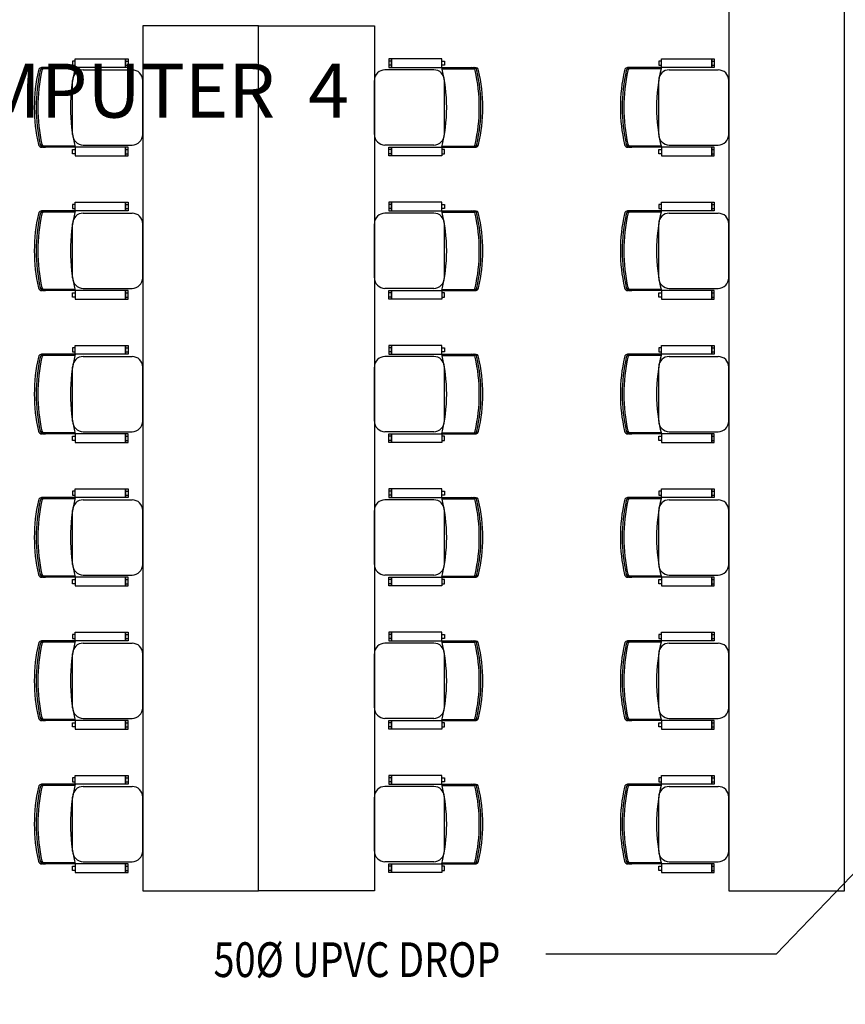
# Model space of a CAD drawing. Units: inches. Extents: x 582230 to 2243824, y -13229 to 587709.
# Drawn here: x 1443979 to 1449326, y 192433 to 198808 of the extents above; entities that cross this region are included whole.
import ezdxf
from ezdxf.enums import TextEntityAlignment as Align

# ---------------------------------------------------------------- set-up
doc = ezdxf.new("R2010")
doc.units = ezdxf.units.IN
doc.header["$LTSCALE"] = 3.5
doc.header["$MEASUREMENT"] = 0
for name, color, linetype in [('1-SANI', 250, 'Continuous'), ('1-TEXT', 58, 'Continuous'), ('SP', 4, 'Continuous')]:
    doc.layers.add(name, color=color, linetype=linetype)
doc.styles.add('BOLD', font='arial.ttf', dxfattribs={"width": 0.8})
doc.styles.add('ROMANS', font='romans.shx')
doc.styles.get("Standard").update_dxf_attribs({"font": 'simplex.shx'})
doc.dimstyles.get("Standard").update_dxf_attribs({"dimtxt": 200, "dimasz": 150, "dimexe": 0.18, "dimexo": 0.0625, "dimgap": 50, "dimtad": 1, "dimdec": 0, "dimzin": 0, "dimdsep": 46, "dimtxsty": 'Standard', "dimcen": 0.09, "dimclrd": 1, "dimclre": 1, "dimadec": 0, "dimazin": 0, "dimtfac": 1, "dimtdec": 0, "dimtofl": 0, "dimtmove": 0, "dimatfit": 3, "dimfxl": 1, "dimtolj": 1, "dimtzin": 0, "dimarcsym": 0})

# ---------------------------------------------------------------- blocks, each defined once
blk = doc.blocks.new('EFDFV')
at = {"layer": '1-SANI'}
for p, q in [((1448571.2, 199566.6), (1448571.2, 193166.6)), ((1449321.2, 193166.6), (1449321.2, 199566.6)), ((1445525.7, 198768), (1444775.7, 198768)), ((1444775.7, 198768), (1444775.7, 193166.6)), ((1445525.7, 193166.6), (1445525.7, 198768)), ((1445525.7, 193166.6), (1445525.7, 198768)), ((1445525.7, 198768), (1446275.7, 198768)), ((1446275.7, 198768), (1446275.7, 193166.6)), ((1444665, 198538.7), (1444682, 198538.7)), ((1444665, 198512.1), (1444682, 198512.1)), ((1446386.4, 198538.7), (1446369.4, 198538.7)), ((1446386.4, 198512.1), (1446369.4, 198512.1)), ((1448460.5, 198538.7), (1448477.5, 198538.7)), ((1448460.5, 198512.1), (1448477.5, 198512.1)), ((1444339, 198497.4), (1444120.3, 198497.4)), ((1444336.9, 198489.5), (1444127.6, 198489.5)), ((1444390.6, 198483.1), (1444707, 198483.1)), ((1446660.9, 198483.1), (1446344.4, 198483.1)), ((1446712.4, 198497.4), (1446931.2, 198497.4)), ((1446714.5, 198489.5), (1446923.8, 198489.5)), ((1448134.5, 198497.4), (1447915.7, 198497.4)), ((1448132.4, 198489.5), (1447923.1, 198489.5)), ((1448186, 198483.1), (1448502.5, 198483.1)), ((1444321.9, 198064.6), (1444321.9, 198414.4)), ((1444775.7, 198064.6), (1444775.7, 198414.1)), ((1446275.7, 198064.6), (1446275.7, 198414.1)), ((1446729.6, 198064.6), (1446729.6, 198414.4)), ((1448117.3, 198064.6), (1448117.3, 198414.4)), ((1448571.2, 198064.6), (1448571.2, 198414.1)), ((1444390.6, 197995.6), (1444707, 197995.6)), ((1446660.9, 197995.6), (1446344.4, 197995.6)), ((1448186, 197995.6), (1448502.5, 197995.6)), ((1444339, 197981.3), (1444120.3, 197981.3)), ((1444336.9, 197989.2), (1444127.6, 197989.2)), ((1444665, 197966.6), (1444682, 197966.6)), ((1444665, 197940), (1444682, 197940)), ((1446386.4, 197966.6), (1446369.4, 197966.6)), ((1446386.4, 197940), (1446369.4, 197940)), ((1446712.4, 197981.3), (1446931.2, 197981.3)), ((1446714.5, 197989.2), (1446923.8, 197989.2)), ((1448134.5, 197981.3), (1447915.7, 197981.3)), ((1448132.4, 197989.2), (1447923.1, 197989.2)), ((1448460.5, 197966.6), (1448477.5, 197966.6)), ((1448460.5, 197940), (1448477.5, 197940)), ((1444339, 197569.5), (1444120.3, 197569.5)), ((1444336.9, 197561.6), (1444127.6, 197561.6)), ((1444390.6, 197555.2), (1444707, 197555.2)), ((1444665, 197610.7), (1444682, 197610.7)), ((1444665, 197584.2), (1444682, 197584.2)), ((1446660.9, 197555.2), (1446344.4, 197555.2)), ((1446386.4, 197610.7), (1446369.4, 197610.7)), ((1446386.4, 197584.2), (1446369.4, 197584.2)), ((1446712.4, 197569.5), (1446931.2, 197569.5)), ((1446714.5, 197561.6), (1446923.8, 197561.6)), ((1448134.5, 197569.5), (1447915.7, 197569.5)), ((1448132.4, 197561.6), (1447923.1, 197561.6)), ((1448186, 197555.2), (1448502.5, 197555.2)), ((1448460.5, 197610.7), (1448477.5, 197610.7)), ((1448460.5, 197584.2), (1448477.5, 197584.2)), ((1444321.9, 197136.7), (1444321.9, 197486.5)), ((1444775.7, 197136.7), (1444775.7, 197486.2)), ((1446275.7, 197136.7), (1446275.7, 197486.2)), ((1446729.6, 197136.7), (1446729.6, 197486.5)), ((1448117.3, 197136.7), (1448117.3, 197486.5)), ((1448571.2, 197136.7), (1448571.2, 197486.2)), ((1444339, 197053.3), (1444120.3, 197053.3)), ((1444336.9, 197061.3), (1444127.6, 197061.3)), ((1444390.6, 197067.7), (1444707, 197067.7)), ((1444665, 197038.7), (1444682, 197038.7)), ((1446660.9, 197067.7), (1446344.4, 197067.7)), ((1446386.4, 197038.7), (1446369.4, 197038.7)), ((1446712.4, 197053.3), (1446931.2, 197053.3)), ((1446714.5, 197061.3), (1446923.8, 197061.3)), ((1448134.5, 197053.3), (1447915.7, 197053.3)), ((1448132.4, 197061.3), (1447923.1, 197061.3)), ((1448186, 197067.7), (1448502.5, 197067.7)), ((1448460.5, 197038.7), (1448477.5, 197038.7)), ((1444665, 197012.1), (1444682, 197012.1)), ((1446386.4, 197012.1), (1446369.4, 197012.1)), ((1448460.5, 197012.1), (1448477.5, 197012.1)), ((1444665, 196682.8), (1444682, 196682.8)), ((1444665, 196656.2), (1444682, 196656.2)), ((1446386.4, 196682.8), (1446369.4, 196682.8)), ((1446386.4, 196656.2), (1446369.4, 196656.2)), ((1448460.5, 196682.8), (1448477.5, 196682.8)), ((1448460.5, 196656.2), (1448477.5, 196656.2)), ((1444339, 196641.6), (1444120.3, 196641.6)), ((1444336.9, 196633.6), (1444127.6, 196633.6)), ((1444390.6, 196627.2), (1444707, 196627.2)), ((1446660.9, 196627.2), (1446344.4, 196627.2)), ((1446712.4, 196641.6), (1446931.2, 196641.6)), ((1446714.5, 196633.6), (1446923.8, 196633.6)), ((1448134.5, 196641.6), (1447915.7, 196641.6)), ((1448132.4, 196633.6), (1447923.1, 196633.6)), ((1448186, 196627.2), (1448502.5, 196627.2)), ((1444321.9, 196208.7), (1444321.9, 196558.5)), ((1444775.7, 196208.7), (1444775.7, 196558.2)), ((1446275.7, 196208.7), (1446275.7, 196558.2)), ((1446729.6, 196208.7), (1446729.6, 196558.5)), ((1448117.3, 196208.7), (1448117.3, 196558.5)), ((1448571.2, 196208.7), (1448571.2, 196558.2)), ((1444339, 196125.4), (1444120.3, 196125.4)), ((1444336.9, 196133.3), (1444127.6, 196133.3)), ((1444390.6, 196139.7), (1444707, 196139.7)), ((1444665, 196110.7), (1444682, 196110.7)), ((1444665, 196084.2), (1444682, 196084.2)), ((1446660.9, 196139.7), (1446344.4, 196139.7)), ((1446386.4, 196110.7), (1446369.4, 196110.7)), ((1446386.4, 196084.2), (1446369.4, 196084.2)), ((1446712.4, 196125.4), (1446931.2, 196125.4)), ((1446714.5, 196133.3), (1446923.8, 196133.3)), ((1448134.5, 196125.4), (1447915.7, 196125.4)), ((1448132.4, 196133.3), (1447923.1, 196133.3)), ((1448186, 196139.7), (1448502.5, 196139.7)), ((1448460.5, 196110.7), (1448477.5, 196110.7)), ((1448460.5, 196084.2), (1448477.5, 196084.2)), ((1444339, 195713.6), (1444120.3, 195713.6)), ((1444336.9, 195705.7), (1444127.6, 195705.7)), ((1444390.6, 195699.3), (1444707, 195699.3)), ((1444665, 195754.8), (1444682, 195754.8)), ((1444665, 195728.3), (1444682, 195728.3)), ((1446660.9, 195699.3), (1446344.4, 195699.3)), ((1446386.4, 195754.8), (1446369.4, 195754.8)), ((1446386.4, 195728.3), (1446369.4, 195728.3)), ((1446712.4, 195713.6), (1446931.2, 195713.6)), ((1446714.5, 195705.7), (1446923.8, 195705.7)), ((1448134.5, 195713.6), (1447915.7, 195713.6)), ((1448132.4, 195705.7), (1447923.1, 195705.7)), ((1448186, 195699.3), (1448502.5, 195699.3)), ((1448460.5, 195754.8), (1448477.5, 195754.8)), ((1448460.5, 195728.3), (1448477.5, 195728.3)), ((1444321.9, 195280.8), (1444321.9, 195630.6)), ((1444775.7, 195280.8), (1444775.7, 195630.3)), ((1446275.7, 195280.8), (1446275.7, 195630.3)), ((1446729.6, 195280.8), (1446729.6, 195630.6)), ((1448117.3, 195280.8), (1448117.3, 195630.6)), ((1448571.2, 195280.8), (1448571.2, 195630.3)), ((1444339, 195197.4), (1444120.3, 195197.4)), ((1444336.9, 195205.4), (1444127.6, 195205.4)), ((1444390.6, 195211.8), (1444707, 195211.8)), ((1446660.9, 195211.8), (1446344.4, 195211.8)), ((1446712.4, 195197.4), (1446931.2, 195197.4)), ((1446714.5, 195205.4), (1446923.8, 195205.4)), ((1448134.5, 195197.4), (1447915.7, 195197.4)), ((1448132.4, 195205.4), (1447923.1, 195205.4)), ((1448186, 195211.8), (1448502.5, 195211.8)), ((1444665, 195182.8), (1444682, 195182.8)), ((1444665, 195156.2), (1444682, 195156.2)), ((1446386.4, 195182.8), (1446369.4, 195182.8)), ((1446386.4, 195156.2), (1446369.4, 195156.2)), ((1448460.5, 195182.8), (1448477.5, 195182.8)), ((1448460.5, 195156.2), (1448477.5, 195156.2)), ((1444665, 194826.9), (1444682, 194826.9)), ((1446386.4, 194826.9), (1446369.4, 194826.9)), ((1448460.5, 194826.9), (1448477.5, 194826.9)), ((1444339, 194785.7), (1444120.3, 194785.7)), ((1444336.9, 194777.7), (1444127.6, 194777.7)), ((1444390.6, 194771.3), (1444707, 194771.3)), ((1444665, 194800.3), (1444682, 194800.3)), ((1446660.9, 194771.3), (1446344.4, 194771.3)), ((1446386.4, 194800.3), (1446369.4, 194800.3)), ((1446712.4, 194785.7), (1446931.2, 194785.7)), ((1446714.5, 194777.7), (1446923.8, 194777.7)), ((1448134.5, 194785.7), (1447915.7, 194785.7)), ((1448132.4, 194777.7), (1447923.1, 194777.7)), ((1448186, 194771.3), (1448502.5, 194771.3)), ((1448460.5, 194800.3), (1448477.5, 194800.3)), ((1444321.9, 194352.8), (1444321.9, 194702.6)), ((1444775.7, 194352.8), (1444775.7, 194702.3)), ((1446275.7, 194352.8), (1446275.7, 194702.3)), ((1446729.6, 194352.8), (1446729.6, 194702.6)), ((1448117.3, 194352.8), (1448117.3, 194702.6)), ((1448571.2, 194352.8), (1448571.2, 194702.3)), ((1444339, 194269.5), (1444120.3, 194269.5)), ((1444336.9, 194277.4), (1444127.6, 194277.4)), ((1444390.6, 194283.8), (1444707, 194283.8)), ((1444665, 194254.8), (1444682, 194254.8)), ((1446660.9, 194283.8), (1446344.4, 194283.8)), ((1446386.4, 194254.8), (1446369.4, 194254.8)), ((1446712.4, 194269.5), (1446931.2, 194269.5)), ((1446714.5, 194277.4), (1446923.8, 194277.4)), ((1448134.5, 194269.5), (1447915.7, 194269.5)), ((1448132.4, 194277.4), (1447923.1, 194277.4)), ((1448186, 194283.8), (1448502.5, 194283.8)), ((1448460.5, 194254.8), (1448477.5, 194254.8)), ((1444665, 194228.3), (1444682, 194228.3)), ((1446386.4, 194228.3), (1446369.4, 194228.3)), ((1448460.5, 194228.3), (1448477.5, 194228.3)), ((1444339, 193857.7), (1444120.3, 193857.7)), ((1444336.9, 193849.8), (1444127.6, 193849.8)), ((1444665, 193899), (1444682, 193899)), ((1444665, 193872.4), (1444682, 193872.4)), ((1446386.4, 193899), (1446369.4, 193899)), ((1446386.4, 193872.4), (1446369.4, 193872.4)), ((1446712.4, 193857.7), (1446931.2, 193857.7)), ((1446714.5, 193849.8), (1446923.8, 193849.8)), ((1448134.5, 193857.7), (1447915.7, 193857.7)), ((1448132.4, 193849.8), (1447923.1, 193849.8)), ((1448460.5, 193899), (1448477.5, 193899)), ((1448460.5, 193872.4), (1448477.5, 193872.4)), ((1444390.6, 193843.4), (1444707, 193843.4)), ((1446660.9, 193843.4), (1446344.4, 193843.4)), ((1448186, 193843.4), (1448502.5, 193843.4)), ((1444321.9, 193424.9), (1444321.9, 193774.7)), ((1444775.7, 193424.9), (1444775.7, 193774.4)), ((1446275.7, 193424.9), (1446275.7, 193774.4)), ((1446729.6, 193424.9), (1446729.6, 193774.7)), ((1448117.3, 193424.9), (1448117.3, 193774.7)), ((1448571.2, 193424.9), (1448571.2, 193774.4)), ((1444339, 193341.6), (1444120.3, 193341.6)), ((1444336.9, 193349.5), (1444127.6, 193349.5)), ((1444390.6, 193355.9), (1444707, 193355.9)), ((1446660.9, 193355.9), (1446344.4, 193355.9)), ((1446712.4, 193341.6), (1446931.2, 193341.6)), ((1446714.5, 193349.5), (1446923.8, 193349.5)), ((1448134.5, 193341.6), (1447915.7, 193341.6)), ((1448132.4, 193349.5), (1447923.1, 193349.5)), ((1448186, 193355.9), (1448502.5, 193355.9)), ((1444665, 193326.9), (1444682, 193326.9)), ((1444665, 193300.3), (1444682, 193300.3)), ((1446386.4, 193326.9), (1446369.4, 193326.9)), ((1446386.4, 193300.3), (1446369.4, 193300.3)), ((1448460.5, 193326.9), (1448477.5, 193326.9)), ((1448460.5, 193300.3), (1448477.5, 193300.3)), ((1444775.7, 193166.6), (1445525.7, 193166.6)), ((1444775.7, 193166.6), (1444775.7, 193166.6)), ((1446275.7, 193166.6), (1445525.7, 193166.6)), ((1446275.7, 193166.6), (1446275.7, 193166.6)), ((1448571.2, 193166.6), (1449321.2, 193166.6)), ((1448571.2, 193166.6), (1448571.2, 193166.6))]:
    blk.add_line(p, q, dxfattribs=at)
for points in [[(1444339, 198512.1), (1444339, 198538.7), (1444321.9, 198538.7), (1444321.9, 198512.1)], [(1444339, 198497.4), (1444339, 198553.3), (1444665, 198553.3), (1444665, 198497.4)], [(1444665, 198497.4), (1444665, 198553.3), (1444682, 198553.3), (1444682, 198497.4)], [(1446386.4, 198497.4), (1446386.4, 198553.3), (1446369.4, 198553.3), (1446369.4, 198497.4)], [(1446712.4, 198497.4), (1446712.4, 198553.3), (1446386.4, 198553.3), (1446386.4, 198497.4)], [(1446712.4, 198512.1), (1446712.4, 198538.7), (1446729.6, 198538.7), (1446729.6, 198512.1)], [(1448134.5, 198512.1), (1448134.5, 198538.7), (1448117.3, 198538.7), (1448117.3, 198512.1)], [(1448134.5, 198497.4), (1448134.5, 198553.3), (1448460.5, 198553.3), (1448460.5, 198497.4)], [(1448460.5, 198497.4), (1448460.5, 198553.3), (1448477.5, 198553.3), (1448477.5, 198497.4)], [(1444339, 197966.6), (1444339, 197940), (1444321.9, 197940), (1444321.9, 197966.6)], [(1444339, 197981.3), (1444339, 197925.4), (1444665, 197925.4), (1444665, 197981.3)], [(1444665, 197981.3), (1444665, 197925.4), (1444682, 197925.4), (1444682, 197981.3)], [(1446386.4, 197981.3), (1446386.4, 197925.4), (1446369.4, 197925.4), (1446369.4, 197981.3)], [(1446712.4, 197981.3), (1446712.4, 197925.4), (1446386.4, 197925.4), (1446386.4, 197981.3)], [(1446712.4, 197966.6), (1446712.4, 197940), (1446729.6, 197940), (1446729.6, 197966.6)], [(1448134.5, 197966.6), (1448134.5, 197940), (1448117.3, 197940), (1448117.3, 197966.6)], [(1448134.5, 197981.3), (1448134.5, 197925.4), (1448460.5, 197925.4), (1448460.5, 197981.3)], [(1448460.5, 197981.3), (1448460.5, 197925.4), (1448477.5, 197925.4), (1448477.5, 197981.3)], [(1444339, 197569.5), (1444339, 197625.4), (1444665, 197625.4), (1444665, 197569.5)], [(1444665, 197569.5), (1444665, 197625.4), (1444682, 197625.4), (1444682, 197569.5)], [(1446386.4, 197569.5), (1446386.4, 197625.4), (1446369.4, 197625.4), (1446369.4, 197569.5)], [(1446712.4, 197569.5), (1446712.4, 197625.4), (1446386.4, 197625.4), (1446386.4, 197569.5)], [(1448134.5, 197569.5), (1448134.5, 197625.4), (1448460.5, 197625.4), (1448460.5, 197569.5)], [(1448460.5, 197569.5), (1448460.5, 197625.4), (1448477.5, 197625.4), (1448477.5, 197569.5)], [(1444339, 197584.2), (1444339, 197610.7), (1444321.9, 197610.7), (1444321.9, 197584.2)], [(1446712.4, 197584.2), (1446712.4, 197610.7), (1446729.6, 197610.7), (1446729.6, 197584.2)], [(1448134.5, 197584.2), (1448134.5, 197610.7), (1448117.3, 197610.7), (1448117.3, 197584.2)], [(1444339, 197038.7), (1444339, 197012.1), (1444321.9, 197012.1), (1444321.9, 197038.7)], [(1444339, 197053.3), (1444339, 196997.4), (1444665, 196997.4), (1444665, 197053.3)], [(1444665, 197053.3), (1444665, 196997.4), (1444682, 196997.4), (1444682, 197053.3)], [(1446386.4, 197053.3), (1446386.4, 196997.4), (1446369.4, 196997.4), (1446369.4, 197053.3)], [(1446712.4, 197053.3), (1446712.4, 196997.4), (1446386.4, 196997.4), (1446386.4, 197053.3)], [(1446712.4, 197038.7), (1446712.4, 197012.1), (1446729.6, 197012.1), (1446729.6, 197038.7)], [(1448134.5, 197038.7), (1448134.5, 197012.1), (1448117.3, 197012.1), (1448117.3, 197038.7)], [(1448134.5, 197053.3), (1448134.5, 196997.4), (1448460.5, 196997.4), (1448460.5, 197053.3)], [(1448460.5, 197053.3), (1448460.5, 196997.4), (1448477.5, 196997.4), (1448477.5, 197053.3)], [(1444339, 196656.2), (1444339, 196682.8), (1444321.9, 196682.8), (1444321.9, 196656.2)], [(1444339, 196641.6), (1444339, 196697.4), (1444665, 196697.4), (1444665, 196641.6)], [(1444665, 196641.6), (1444665, 196697.4), (1444682, 196697.4), (1444682, 196641.6)], [(1446386.4, 196641.6), (1446386.4, 196697.4), (1446369.4, 196697.4), (1446369.4, 196641.6)], [(1446712.4, 196641.6), (1446712.4, 196697.4), (1446386.4, 196697.4), (1446386.4, 196641.6)], [(1446712.4, 196656.2), (1446712.4, 196682.8), (1446729.6, 196682.8), (1446729.6, 196656.2)], [(1448134.5, 196656.2), (1448134.5, 196682.8), (1448117.3, 196682.8), (1448117.3, 196656.2)], [(1448134.5, 196641.6), (1448134.5, 196697.4), (1448460.5, 196697.4), (1448460.5, 196641.6)], [(1448460.5, 196641.6), (1448460.5, 196697.4), (1448477.5, 196697.4), (1448477.5, 196641.6)], [(1444339, 196110.7), (1444339, 196084.2), (1444321.9, 196084.2), (1444321.9, 196110.7)], [(1444339, 196125.4), (1444339, 196069.5), (1444665, 196069.5), (1444665, 196125.4)], [(1444665, 196125.4), (1444665, 196069.5), (1444682, 196069.5), (1444682, 196125.4)], [(1446386.4, 196125.4), (1446386.4, 196069.5), (1446369.4, 196069.5), (1446369.4, 196125.4)], [(1446712.4, 196125.4), (1446712.4, 196069.5), (1446386.4, 196069.5), (1446386.4, 196125.4)], [(1446712.4, 196110.7), (1446712.4, 196084.2), (1446729.6, 196084.2), (1446729.6, 196110.7)], [(1448134.5, 196110.7), (1448134.5, 196084.2), (1448117.3, 196084.2), (1448117.3, 196110.7)], [(1448134.5, 196125.4), (1448134.5, 196069.5), (1448460.5, 196069.5), (1448460.5, 196125.4)], [(1448460.5, 196125.4), (1448460.5, 196069.5), (1448477.5, 196069.5), (1448477.5, 196125.4)], [(1444339, 195713.6), (1444339, 195769.5), (1444665, 195769.5), (1444665, 195713.6)], [(1444665, 195713.6), (1444665, 195769.5), (1444682, 195769.5), (1444682, 195713.6)], [(1446386.4, 195713.6), (1446386.4, 195769.5), (1446369.4, 195769.5), (1446369.4, 195713.6)], [(1446712.4, 195713.6), (1446712.4, 195769.5), (1446386.4, 195769.5), (1446386.4, 195713.6)], [(1448134.5, 195713.6), (1448134.5, 195769.5), (1448460.5, 195769.5), (1448460.5, 195713.6)], [(1448460.5, 195713.6), (1448460.5, 195769.5), (1448477.5, 195769.5), (1448477.5, 195713.6)], [(1444339, 195728.3), (1444339, 195754.8), (1444321.9, 195754.8), (1444321.9, 195728.3)], [(1446712.4, 195728.3), (1446712.4, 195754.8), (1446729.6, 195754.8), (1446729.6, 195728.3)], [(1448134.5, 195728.3), (1448134.5, 195754.8), (1448117.3, 195754.8), (1448117.3, 195728.3)], [(1444339, 195197.4), (1444339, 195141.6), (1444665, 195141.6), (1444665, 195197.4)], [(1444665, 195197.4), (1444665, 195141.6), (1444682, 195141.6), (1444682, 195197.4)], [(1446386.4, 195197.4), (1446386.4, 195141.6), (1446369.4, 195141.6), (1446369.4, 195197.4)], [(1446712.4, 195197.4), (1446712.4, 195141.6), (1446386.4, 195141.6), (1446386.4, 195197.4)], [(1448134.5, 195197.4), (1448134.5, 195141.6), (1448460.5, 195141.6), (1448460.5, 195197.4)], [(1448460.5, 195197.4), (1448460.5, 195141.6), (1448477.5, 195141.6), (1448477.5, 195197.4)], [(1444339, 195182.8), (1444339, 195156.2), (1444321.9, 195156.2), (1444321.9, 195182.8)], [(1446712.4, 195182.8), (1446712.4, 195156.2), (1446729.6, 195156.2), (1446729.6, 195182.8)], [(1448134.5, 195182.8), (1448134.5, 195156.2), (1448117.3, 195156.2), (1448117.3, 195182.8)], [(1444339, 194800.3), (1444339, 194826.9), (1444321.9, 194826.9), (1444321.9, 194800.3)], [(1444339, 194785.7), (1444339, 194841.6), (1444665, 194841.6), (1444665, 194785.7)], [(1444665, 194785.7), (1444665, 194841.6), (1444682, 194841.6), (1444682, 194785.7)], [(1446386.4, 194785.7), (1446386.4, 194841.6), (1446369.4, 194841.6), (1446369.4, 194785.7)], [(1446712.4, 194785.7), (1446712.4, 194841.6), (1446386.4, 194841.6), (1446386.4, 194785.7)], [(1446712.4, 194800.3), (1446712.4, 194826.9), (1446729.6, 194826.9), (1446729.6, 194800.3)], [(1448134.5, 194800.3), (1448134.5, 194826.9), (1448117.3, 194826.9), (1448117.3, 194800.3)], [(1448134.5, 194785.7), (1448134.5, 194841.6), (1448460.5, 194841.6), (1448460.5, 194785.7)], [(1448460.5, 194785.7), (1448460.5, 194841.6), (1448477.5, 194841.6), (1448477.5, 194785.7)], [(1444339, 194254.8), (1444339, 194228.3), (1444321.9, 194228.3), (1444321.9, 194254.8)], [(1444339, 194269.5), (1444339, 194213.6), (1444665, 194213.6), (1444665, 194269.5)], [(1444665, 194269.5), (1444665, 194213.6), (1444682, 194213.6), (1444682, 194269.5)], [(1446386.4, 194269.5), (1446386.4, 194213.6), (1446369.4, 194213.6), (1446369.4, 194269.5)], [(1446712.4, 194269.5), (1446712.4, 194213.6), (1446386.4, 194213.6), (1446386.4, 194269.5)], [(1446712.4, 194254.8), (1446712.4, 194228.3), (1446729.6, 194228.3), (1446729.6, 194254.8)], [(1448134.5, 194254.8), (1448134.5, 194228.3), (1448117.3, 194228.3), (1448117.3, 194254.8)], [(1448134.5, 194269.5), (1448134.5, 194213.6), (1448460.5, 194213.6), (1448460.5, 194269.5)], [(1448460.5, 194269.5), (1448460.5, 194213.6), (1448477.5, 194213.6), (1448477.5, 194269.5)], [(1444339, 193857.7), (1444339, 193913.6), (1444665, 193913.6), (1444665, 193857.7)], [(1444665, 193857.7), (1444665, 193913.6), (1444682, 193913.6), (1444682, 193857.7)], [(1446386.4, 193857.7), (1446386.4, 193913.6), (1446369.4, 193913.6), (1446369.4, 193857.7)], [(1446712.4, 193857.7), (1446712.4, 193913.6), (1446386.4, 193913.6), (1446386.4, 193857.7)], [(1448134.5, 193857.7), (1448134.5, 193913.6), (1448460.5, 193913.6), (1448460.5, 193857.7)], [(1448460.5, 193857.7), (1448460.5, 193913.6), (1448477.5, 193913.6), (1448477.5, 193857.7)], [(1444339, 193872.4), (1444339, 193899), (1444321.9, 193899), (1444321.9, 193872.4)], [(1446712.4, 193872.4), (1446712.4, 193899), (1446729.6, 193899), (1446729.6, 193872.4)], [(1448134.5, 193872.4), (1448134.5, 193899), (1448117.3, 193899), (1448117.3, 193872.4)], [(1444339, 193341.6), (1444339, 193285.7), (1444665, 193285.7), (1444665, 193341.6)], [(1444665, 193341.6), (1444665, 193285.7), (1444682, 193285.7), (1444682, 193341.6)], [(1446386.4, 193341.6), (1446386.4, 193285.7), (1446369.4, 193285.7), (1446369.4, 193341.6)], [(1446712.4, 193341.6), (1446712.4, 193285.7), (1446386.4, 193285.7), (1446386.4, 193341.6)], [(1448134.5, 193341.6), (1448134.5, 193285.7), (1448460.5, 193285.7), (1448460.5, 193341.6)], [(1448460.5, 193341.6), (1448460.5, 193285.7), (1448477.5, 193285.7), (1448477.5, 193341.6)], [(1444339, 193326.9), (1444339, 193300.3), (1444321.9, 193300.3), (1444321.9, 193326.9)], [(1446712.4, 193326.9), (1446712.4, 193300.3), (1446729.6, 193300.3), (1446729.6, 193326.9)], [(1448134.5, 193326.9), (1448134.5, 193300.3), (1448117.3, 193300.3), (1448117.3, 193326.9)]]:
    blk.add_lwpolyline(points, close=True, dxfattribs=at)
for centre, radius, start, end in [((1445157.7, 198239.4), 1084.2, 167.2427, 192.7573), ((1445169.6, 198239.4), 1084.2, 167.2427, 192.7573), ((1445180.2, 198239.4), 1084.2, 167.2427, 192.7573), ((1444122.4, 198475.1), 22.4, 84.59817, 170.64606), ((1444134.3, 198475.1), 22.4, 84.59817, 170.64606), ((1444144.8, 198475.1), 22.4, 84.59817, 170.64606), ((1445371.5, 198239.4), 1064.3, 165.96576, 194.03424), ((1444390.6, 198414.4), 68.7, 90, 180), ((1444707, 198414.1), 68.7, 0, 90), ((1446344.4, 198414.1), 68.7, 90, 180), ((1446660.9, 198414.4), 68.7, 0, 90), ((1445679.9, 198239.4), 1064.3, 345.96576, 14.03424), ((1446906.6, 198475.1), 22.4, 9.35394, 95.40183), ((1446917.2, 198475.1), 22.4, 9.35394, 95.40183), ((1446929.1, 198475.1), 22.4, 9.35394, 95.40183), ((1445871.3, 198239.4), 1084.2, 347.2427, 12.7573), ((1445881.9, 198239.4), 1084.2, 347.2427, 12.7573), ((1445893.8, 198239.4), 1084.2, 347.2427, 12.7573), ((1448953.1, 198239.4), 1084.2, 167.2427, 192.7573), ((1448965, 198239.4), 1084.2, 167.2427, 192.7573), ((1448975.6, 198239.4), 1084.2, 167.2427, 192.7573), ((1447917.8, 198475.1), 22.4, 84.59817, 170.64606), ((1447929.7, 198475.1), 22.4, 84.59817, 170.64606), ((1447940.2, 198475.1), 22.4, 84.59817, 170.64606), ((1449167, 198239.4), 1064.3, 165.96576, 194.03424), ((1448186, 198414.4), 68.7, 90, 180), ((1448502.5, 198414.1), 68.7, 0, 90), ((1444390.6, 198064.3), 68.7, 180, 270), ((1444707, 198064.6), 68.7, 270, 0), ((1446344.4, 198064.6), 68.7, 180, 270), ((1446660.9, 198064.3), 68.7, 270, 0), ((1448186, 198064.3), 68.7, 180, 270), ((1448502.5, 198064.6), 68.7, 270, 0), ((1444122.4, 198003.6), 22.4, 189.35394, 275.40183), ((1444134.3, 198003.6), 22.4, 189.35394, 275.40183), ((1444144.8, 198003.6), 22.4, 189.35394, 275.40183), ((1446906.6, 198003.6), 22.4, 264.59817, 350.64606), ((1446917.2, 198003.6), 22.4, 264.59817, 350.64606), ((1446929.1, 198003.6), 22.4, 264.59817, 350.64606), ((1447917.8, 198003.6), 22.4, 189.35394, 275.40183), ((1447929.7, 198003.6), 22.4, 189.35394, 275.40183), ((1447940.2, 198003.6), 22.4, 189.35394, 275.40183), ((1445157.7, 197311.4), 1084.2, 167.2427, 192.7573), ((1445169.6, 197311.4), 1084.2, 167.2427, 192.7573), ((1445180.2, 197311.4), 1084.2, 167.2427, 192.7573), ((1444122.4, 197547.2), 22.4, 84.59817, 170.64606), ((1444134.3, 197547.2), 22.4, 84.59817, 170.64606), ((1444144.8, 197547.2), 22.4, 84.59817, 170.64606), ((1445371.5, 197311.4), 1064.3, 165.96576, 194.03424), ((1444390.6, 197486.5), 68.7, 90, 180), ((1444707, 197486.2), 68.7, 0, 90), ((1446344.4, 197486.2), 68.7, 90, 180), ((1446660.9, 197486.5), 68.7, 0, 90), ((1445679.9, 197311.4), 1064.3, 345.96576, 14.03424), ((1446906.6, 197547.2), 22.4, 9.35394, 95.40183), ((1446917.2, 197547.2), 22.4, 9.35394, 95.40183), ((1446929.1, 197547.2), 22.4, 9.35394, 95.40183), ((1445871.3, 197311.4), 1084.2, 347.2427, 12.7573), ((1445881.9, 197311.4), 1084.2, 347.2427, 12.7573), ((1445893.8, 197311.4), 1084.2, 347.2427, 12.7573), ((1448953.1, 197311.4), 1084.2, 167.2427, 192.7573), ((1448965, 197311.4), 1084.2, 167.2427, 192.7573), ((1448975.6, 197311.4), 1084.2, 167.2427, 192.7573), ((1447917.8, 197547.2), 22.4, 84.59817, 170.64606), ((1447929.7, 197547.2), 22.4, 84.59817, 170.64606), ((1447940.2, 197547.2), 22.4, 84.59817, 170.64606), ((1449167, 197311.4), 1064.3, 165.96576, 194.03424), ((1448186, 197486.5), 68.7, 90, 180), ((1448502.5, 197486.2), 68.7, 0, 90), ((1444390.6, 197136.4), 68.7, 180, 270), ((1444707, 197136.7), 68.7, 270, 0), ((1446344.4, 197136.7), 68.7, 180, 270), ((1446660.9, 197136.4), 68.7, 270, 0), ((1448186, 197136.4), 68.7, 180, 270), ((1448502.5, 197136.7), 68.7, 270, 0), ((1444122.4, 197075.6), 22.4, 189.35394, 275.40183), ((1444134.3, 197075.6), 22.4, 189.35394, 275.40183), ((1444144.8, 197075.6), 22.4, 189.35394, 275.40183), ((1446906.6, 197075.6), 22.4, 264.59817, 350.64606), ((1446917.2, 197075.6), 22.4, 264.59817, 350.64606), ((1446929.1, 197075.6), 22.4, 264.59817, 350.64606), ((1447917.8, 197075.6), 22.4, 189.35394, 275.40183), ((1447929.7, 197075.6), 22.4, 189.35394, 275.40183), ((1447940.2, 197075.6), 22.4, 189.35394, 275.40183), ((1445157.7, 196383.5), 1084.2, 167.2427, 192.7573), ((1445169.6, 196383.5), 1084.2, 167.2427, 192.7573), ((1445180.2, 196383.5), 1084.2, 167.2427, 192.7573), ((1444122.4, 196619.2), 22.4, 84.59817, 170.64606), ((1444134.3, 196619.2), 22.4, 84.59817, 170.64606), ((1444144.8, 196619.2), 22.4, 84.59817, 170.64606), ((1445371.5, 196383.5), 1064.3, 165.96576, 194.03424), ((1444390.6, 196558.5), 68.7, 90, 180), ((1444707, 196558.2), 68.7, 0, 90), ((1446344.4, 196558.2), 68.7, 90, 180), ((1446660.9, 196558.5), 68.7, 0, 90), ((1445679.9, 196383.5), 1064.3, 345.96576, 14.03424), ((1446906.6, 196619.2), 22.4, 9.35394, 95.40183), ((1446917.2, 196619.2), 22.4, 9.35394, 95.40183), ((1446929.1, 196619.2), 22.4, 9.35394, 95.40183), ((1445871.3, 196383.5), 1084.2, 347.2427, 12.7573), ((1445881.9, 196383.5), 1084.2, 347.2427, 12.7573), ((1445893.8, 196383.5), 1084.2, 347.2427, 12.7573), ((1448953.1, 196383.5), 1084.2, 167.2427, 192.7573), ((1448965, 196383.5), 1084.2, 167.2427, 192.7573), ((1448975.6, 196383.5), 1084.2, 167.2427, 192.7573), ((1447917.8, 196619.2), 22.4, 84.59817, 170.64606), ((1447929.7, 196619.2), 22.4, 84.59817, 170.64606), ((1447940.2, 196619.2), 22.4, 84.59817, 170.64606), ((1449167, 196383.5), 1064.3, 165.96576, 194.03424), ((1448186, 196558.5), 68.7, 90, 180), ((1448502.5, 196558.2), 68.7, 0, 90), ((1444390.6, 196208.4), 68.7, 180, 270), ((1444707, 196208.7), 68.7, 270, 0), ((1446344.4, 196208.7), 68.7, 180, 270), ((1446660.9, 196208.4), 68.7, 270, 0), ((1448186, 196208.4), 68.7, 180, 270), ((1448502.5, 196208.7), 68.7, 270, 0), ((1444122.4, 196147.7), 22.4, 189.35394, 275.40183), ((1444134.3, 196147.7), 22.4, 189.35394, 275.40183), ((1444144.8, 196147.7), 22.4, 189.35394, 275.40183), ((1446906.6, 196147.7), 22.4, 264.59817, 350.64606), ((1446917.2, 196147.7), 22.4, 264.59817, 350.64606), ((1446929.1, 196147.7), 22.4, 264.59817, 350.64606), ((1447917.8, 196147.7), 22.4, 189.35394, 275.40183), ((1447929.7, 196147.7), 22.4, 189.35394, 275.40183), ((1447940.2, 196147.7), 22.4, 189.35394, 275.40183), ((1444122.4, 195691.3), 22.4, 84.59817, 170.64606), ((1444134.3, 195691.3), 22.4, 84.59817, 170.64606), ((1444144.8, 195691.3), 22.4, 84.59817, 170.64606), ((1445371.5, 195455.5), 1064.3, 165.96576, 194.03424), ((1444390.6, 195630.6), 68.7, 90, 180), ((1444707, 195630.3), 68.7, 0, 90), ((1446344.4, 195630.3), 68.7, 90, 180), ((1446660.9, 195630.6), 68.7, 0, 90), ((1445679.9, 195455.5), 1064.3, 345.96576, 14.03424), ((1446906.6, 195691.3), 22.4, 9.35394, 95.40183), ((1446917.2, 195691.3), 22.4, 9.35394, 95.40183), ((1446929.1, 195691.3), 22.4, 9.35394, 95.40183), ((1447917.8, 195691.3), 22.4, 84.59817, 170.64606), ((1447929.7, 195691.3), 22.4, 84.59817, 170.64606), ((1447940.2, 195691.3), 22.4, 84.59817, 170.64606), ((1449167, 195455.5), 1064.3, 165.96576, 194.03424), ((1448186, 195630.6), 68.7, 90, 180), ((1448502.5, 195630.3), 68.7, 0, 90), ((1445157.7, 195455.5), 1084.2, 167.2427, 192.7573), ((1445169.6, 195455.5), 1084.2, 167.2427, 192.7573), ((1445180.2, 195455.5), 1084.2, 167.2427, 192.7573), ((1445871.3, 195455.5), 1084.2, 347.2427, 12.7573), ((1445881.9, 195455.5), 1084.2, 347.2427, 12.7573), ((1445893.8, 195455.5), 1084.2, 347.2427, 12.7573), ((1448953.1, 195455.5), 1084.2, 167.2427, 192.7573), ((1448965, 195455.5), 1084.2, 167.2427, 192.7573), ((1448975.6, 195455.5), 1084.2, 167.2427, 192.7573), ((1444390.6, 195280.5), 68.7, 180, 270), ((1444707, 195280.8), 68.7, 270, 0), ((1446344.4, 195280.8), 68.7, 180, 270), ((1446660.9, 195280.5), 68.7, 270, 0), ((1448186, 195280.5), 68.7, 180, 270), ((1448502.5, 195280.8), 68.7, 270, 0), ((1444122.4, 195219.8), 22.4, 189.35394, 275.40183), ((1444134.3, 195219.8), 22.4, 189.35394, 275.40183), ((1444144.8, 195219.8), 22.4, 189.35394, 275.40183), ((1446906.6, 195219.8), 22.4, 264.59817, 350.64606), ((1446917.2, 195219.8), 22.4, 264.59817, 350.64606), ((1446929.1, 195219.8), 22.4, 264.59817, 350.64606), ((1447917.8, 195219.8), 22.4, 189.35394, 275.40183), ((1447929.7, 195219.8), 22.4, 189.35394, 275.40183), ((1447940.2, 195219.8), 22.4, 189.35394, 275.40183), ((1445157.7, 194527.6), 1084.2, 167.2427, 192.7573), ((1445169.6, 194527.6), 1084.2, 167.2427, 192.7573), ((1445180.2, 194527.6), 1084.2, 167.2427, 192.7573), ((1444122.4, 194763.4), 22.4, 84.59817, 170.64606), ((1444134.3, 194763.4), 22.4, 84.59817, 170.64606), ((1444144.8, 194763.4), 22.4, 84.59817, 170.64606), ((1445371.5, 194527.6), 1064.3, 165.96576, 194.03424), ((1444390.6, 194702.6), 68.7, 90, 180), ((1444707, 194702.3), 68.7, 0, 90), ((1446344.4, 194702.3), 68.7, 90, 180), ((1446660.9, 194702.6), 68.7, 0, 90), ((1445679.9, 194527.6), 1064.3, 345.96576, 14.03424), ((1446906.6, 194763.4), 22.4, 9.35394, 95.40183), ((1446917.2, 194763.4), 22.4, 9.35394, 95.40183), ((1446929.1, 194763.4), 22.4, 9.35394, 95.40183), ((1445871.3, 194527.6), 1084.2, 347.2427, 12.7573), ((1445881.9, 194527.6), 1084.2, 347.2427, 12.7573), ((1445893.8, 194527.6), 1084.2, 347.2427, 12.7573), ((1448953.1, 194527.6), 1084.2, 167.2427, 192.7573), ((1448965, 194527.6), 1084.2, 167.2427, 192.7573), ((1448975.6, 194527.6), 1084.2, 167.2427, 192.7573), ((1447917.8, 194763.4), 22.4, 84.59817, 170.64606), ((1447929.7, 194763.4), 22.4, 84.59817, 170.64606), ((1447940.2, 194763.4), 22.4, 84.59817, 170.64606), ((1449167, 194527.6), 1064.3, 165.96576, 194.03424), ((1448186, 194702.6), 68.7, 90, 180), ((1448502.5, 194702.3), 68.7, 0, 90), ((1444390.6, 194352.5), 68.7, 180, 270), ((1444707, 194352.8), 68.7, 270, 0), ((1446344.4, 194352.8), 68.7, 180, 270), ((1446660.9, 194352.5), 68.7, 270, 0), ((1448186, 194352.5), 68.7, 180, 270), ((1448502.5, 194352.8), 68.7, 270, 0), ((1444122.4, 194291.8), 22.4, 189.35394, 275.40183), ((1444134.3, 194291.8), 22.4, 189.35394, 275.40183), ((1444144.8, 194291.8), 22.4, 189.35394, 275.40183), ((1446906.6, 194291.8), 22.4, 264.59817, 350.64606), ((1446917.2, 194291.8), 22.4, 264.59817, 350.64606), ((1446929.1, 194291.8), 22.4, 264.59817, 350.64606), ((1447917.8, 194291.8), 22.4, 189.35394, 275.40183), ((1447929.7, 194291.8), 22.4, 189.35394, 275.40183), ((1447940.2, 194291.8), 22.4, 189.35394, 275.40183), ((1444122.4, 193835.4), 22.4, 84.59817, 170.64606), ((1444134.3, 193835.4), 22.4, 84.59817, 170.64606), ((1444144.8, 193835.4), 22.4, 84.59817, 170.64606), ((1445371.5, 193599.6), 1064.3, 165.96576, 194.03424), ((1445679.9, 193599.6), 1064.3, 345.96576, 14.03424), ((1446906.6, 193835.4), 22.4, 9.35394, 95.40183), ((1446917.2, 193835.4), 22.4, 9.35394, 95.40183), ((1446929.1, 193835.4), 22.4, 9.35394, 95.40183), ((1447917.8, 193835.4), 22.4, 84.59817, 170.64606), ((1447929.7, 193835.4), 22.4, 84.59817, 170.64606), ((1447940.2, 193835.4), 22.4, 84.59817, 170.64606), ((1449167, 193599.6), 1064.3, 165.96576, 194.03424), ((1445157.7, 193599.6), 1084.2, 167.2427, 192.7573), ((1445169.6, 193599.6), 1084.2, 167.2427, 192.7573), ((1445180.2, 193599.6), 1084.2, 167.2427, 192.7573), ((1444390.6, 193774.7), 68.7, 90, 180), ((1444707, 193774.4), 68.7, 0, 90), ((1446344.4, 193774.4), 68.7, 90, 180), ((1446660.9, 193774.7), 68.7, 0, 90), ((1445871.3, 193599.6), 1084.2, 347.2427, 12.7573), ((1445881.9, 193599.6), 1084.2, 347.2427, 12.7573), ((1445893.8, 193599.6), 1084.2, 347.2427, 12.7573), ((1448953.1, 193599.6), 1084.2, 167.2427, 192.7573), ((1448965, 193599.6), 1084.2, 167.2427, 192.7573), ((1448975.6, 193599.6), 1084.2, 167.2427, 192.7573), ((1448186, 193774.7), 68.7, 90, 180), ((1448502.5, 193774.4), 68.7, 0, 90), ((1444390.6, 193424.6), 68.7, 180, 270), ((1444707, 193424.9), 68.7, 270, 0), ((1446344.4, 193424.9), 68.7, 180, 270), ((1446660.9, 193424.6), 68.7, 270, 0), ((1448186, 193424.6), 68.7, 180, 270), ((1448502.5, 193424.9), 68.7, 270, 0), ((1444122.4, 193363.9), 22.4, 189.35394, 275.40183), ((1444134.3, 193363.9), 22.4, 189.35394, 275.40183), ((1444144.8, 193363.9), 22.4, 189.35394, 275.40183), ((1446906.6, 193363.9), 22.4, 264.59817, 350.64606), ((1446917.2, 193363.9), 22.4, 264.59817, 350.64606), ((1446929.1, 193363.9), 22.4, 264.59817, 350.64606), ((1447917.8, 193363.9), 22.4, 189.35394, 275.40183), ((1447929.7, 193363.9), 22.4, 189.35394, 275.40183), ((1447940.2, 193363.9), 22.4, 189.35394, 275.40183)]:
    blk.add_arc(centre, radius, start, end, dxfattribs=at)

msp = doc.modelspace()

# ---------------------------------------------------------------- block references
at = {"layer": '1-SANI', "color": 1, "linetype": 'Continuous'}
msp.add_blockref('EFDFV', (0, 0), dxfattribs=at)

# ---------------------------------------------------------------- texts
at = {"layer": '1-TEXT', "style": 'BOLD'}
msp.add_text('KOMPUTER  4', height=350, dxfattribs=at).set_placement((1443065.6, 198173.3))
at = {"layer": 'SP', "color": 2, "style": 'ROMANS', "width": 0.8}
msp.add_text('50%%c UPVC DROP', height=225, dxfattribs=at).set_placement((1447091.8, 192609.4), align=Align.RIGHT)

# ---------------------------------------------------------------- leaders
at = {"layer": 'SP', "color": 1, "linetype": 'Continuous'}
for points in [[(1451450.7, 195434.4), (1448877, 192756.9), (1447387.1, 192756.9)], [(1452292.7, 193644.4), (1449977.6, 192099.8), (1448997.8, 192099.8)]]:
    msp.add_leader(points, dimstyle='Standard', override={"dimtad": 0}, dxfattribs=at)

doc.saveas('drawing.dxf')
